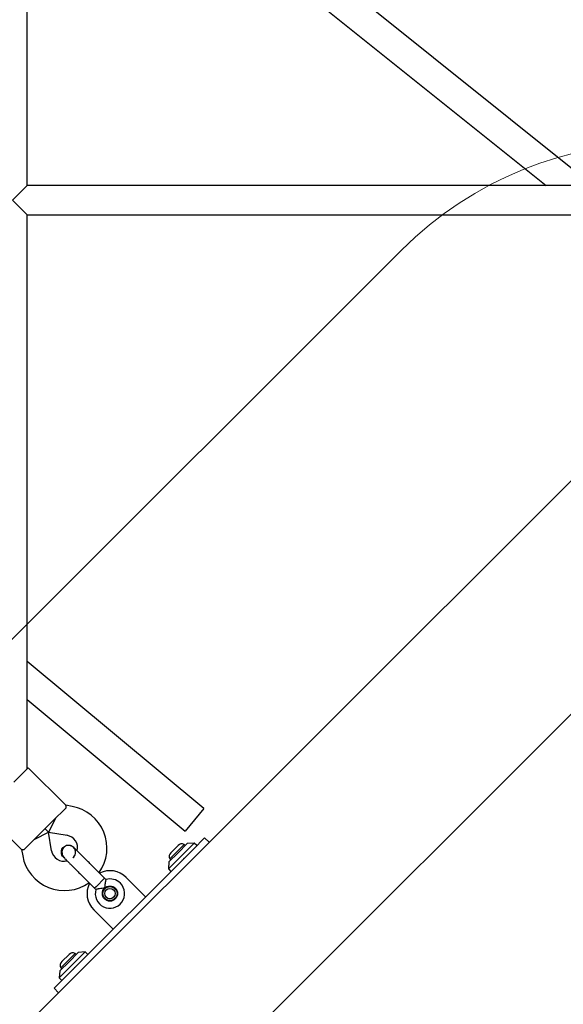
# Model space of a CAD drawing. Units: millimetres. Extents: x 17290 to 27872, y 23824 to 36914.
# Drawn here: x 23369 to 23665, y 29460 to 29997 of the extents above; entities that cross this region are included whole.
import ezdxf

# ---------------------------------------------------------------- set-up
doc = ezdxf.new("R2010")
doc.units = ezdxf.units.MM
doc.header["$LTSCALE"] = 200
doc.layers.add('OTWORY_MONTAŻOWE', color=1, linetype='Continuous')

msp = doc.modelspace()

# ---------------------------------------------------------------- linework, layer by layer
at = {"color": 7, "linetype": 'Continuous', "lineweight": 25}
for p, q in [((25094.24, 31170.16), (23039.24, 29115.16)), ((25198.94, 31147.58), (23076.51, 29025.16)), ((23373.24, 29906.31), (23373.24, 30215.31)), ((23682.9, 29905.11), (23420.5, 30115.63)), ((23410.49, 30103.15), (23655.84, 29906.31)), ((23373.24, 29906.31), (23365.24, 29898.31)), ((23680.24, 29906.31), (23373.24, 29906.31)), ((23365.24, 29898.31), (23373.24, 29890.31)), ((23373.24, 29890.31), (23675.16, 29890.31)), ((23373.24, 29588.38), (23373.24, 29890.31)), ((23469.44, 29566.59), (23373.24, 29646.9)), ((23373.24, 29626.05), (23459.19, 29554.31)), ((23365.94, 29581.09), (23373.72, 29588.86)), ((23394.18, 29568.4), (23373.72, 29588.86)), ((23349.68, 29564.82), (23370.14, 29544.36)), ((23387.16, 29559.87), (23394.22, 29566.94)), ((23397.65, 29567.81), (23394.17, 29568.42)), ((23469.44, 29566.59), (23459.19, 29554.31)), ((23378.67, 29551.39), (23387.16, 29559.87)), ((23388.57, 29561.29), (23384.7, 29553.85)), ((23377.26, 29549.97), (23384.7, 29553.85)), ((23382.91, 29555.63), (23384.7, 29553.85)), ((23384.7, 29553.85), (23382.91, 29555.63)), ((23384.7, 29553.85), (23394.87, 29552.05)), ((23386.49, 29543.67), (23384.7, 29553.85)), ((23371.6, 29544.32), (23378.67, 29551.39)), ((23463.71, 29544.5), (23469.87, 29550.66)), ((23472.31, 29548.23), (23469.87, 29550.66)), ((23370.12, 29544.37), (23370.73, 29540.9)), ((23394.04, 29474.83), (23463.71, 29544.5)), ((23398.38, 29545.63), (23398.39, 29545.62)), ((23398.38, 29545.63), (23398.39, 29545.62)), ((23398.81, 29545.02), (23398.38, 29545.62)), ((23458.67, 29547.05), (23450.89, 29539.27)), ((23455.37, 29546.53), (23451.41, 29542.57)), ((23460.34, 29547.5), (23455.39, 29542.55)), ((23464.23, 29547.85), (23457.16, 29540.78)), ((23459.28, 29546.44), (23458.67, 29547.05)), ((23464.23, 29547.85), (23460.34, 29547.5)), ((23465.64, 29546.44), (23464.23, 29547.85)), ((23392.92, 29540.16), (23392.91, 29540.17)), ((23392.92, 29540.16), (23392.91, 29540.17)), ((23457.16, 29540.78), (23450.09, 29533.71)), ((23450.44, 29537.6), (23450.09, 29533.71)), ((23455.39, 29542.55), (23450.44, 29537.6)), ((23450.89, 29539.27), (23451.5, 29538.66)), ((23457.7, 29538.63), (23457.56, 29538.35)), ((23450.09, 29533.71), (23451.5, 29532.29)), ((23415.34, 29528.66), (23410.68, 29524)), ((23416.05, 29527.96), (23415.34, 29528.66)), ((23437.71, 29518.51), (23427.11, 29529.11)), ((23410.68, 29524), (23409.88, 29523.2)), ((23409.88, 29523.2), (23410.6, 29522.48)), ((23409.43, 29511.44), (23420.04, 29500.83)), ((23399.27, 29487.66), (23391.49, 29479.88)), ((23395.97, 29487.13), (23392.01, 29483.17)), ((23400.94, 29488.1), (23395.99, 29483.15)), ((23404.83, 29488.45), (23397.76, 29481.38)), ((23399.88, 29487.04), (23399.27, 29487.66)), ((23404.83, 29488.45), (23400.94, 29488.1)), ((23406.25, 29487.04), (23404.83, 29488.45)), ((23397.76, 29481.38), (23390.69, 29474.31)), ((23391.04, 29478.2), (23390.69, 29474.31)), ((23395.99, 29483.15), (23391.04, 29478.2)), ((23391.49, 29479.88), (23392.11, 29479.26)), ((23398.3, 29479.23), (23398.16, 29478.95)), ((23387.88, 29468.67), (23394.04, 29474.83)), ((23390.69, 29474.31), (23392.11, 29472.9)), ((23390.31, 29466.23), (23387.88, 29468.67))]:
    msp.add_line(p, q, dxfattribs=at)
for radius in [4.14, 3.85, 2.85]:
    msp.add_circle((23418.27, 29520.27), radius, dxfattribs=at)
for centre, radius, start, end in [((23393.65, 29545.16), 23, 324.2702, 80), ((23393.65, 29545.16), 7, 347.1952, 80), ((23393.38, 29544.89), 7, 190, 282.6013), ((23453.42, 29540.56), 2.84, 135, 207.0152), ((23457.38, 29544.52), 2.84, 62.9848, 135), ((23393.38, 29544.89), 23, 190, 305.7934), ((23388.58, 29549.96), 13.98, 313.4428, 315), ((23388.58, 29549.96), 13.98, 315, 316.5572), ((23418.27, 29520.27), 12.5, 45, 116.7518), ((23418.27, 29520.27), 8, 45, 106.1451), ((23418.27, 29520.27), 12.5, 153.2321, 225), ((23418.27, 29520.27), 8, 163.7224, 45), ((23397.98, 29485.13), 2.84, 62.9848, 135), ((23394.02, 29481.17), 2.84, 135, 207.0152)]:
    msp.add_arc(centre, radius, start, end, dxfattribs=at)
for points, knots in [([(23394.16, 29568.38), (23394.16, 29568.39), (23394.16, 29568.53), (23394.14, 29568.05), (23394.2, 29567.27), (23394.22, 29566.94)], [0, 0, 0, 0, 0.06398, 0.604683, 1, 1, 1, 1]), ([(23370.16, 29544.38), (23370.15, 29544.38), (23370.01, 29544.38), (23370.49, 29544.4), (23371.27, 29544.34), (23371.6, 29544.32)], [0, 0, 0, 0, 0.06398, 0.604683, 1, 1, 1, 1]), ([(23392.93, 29540.16), (23392.91, 29540.17), (23392.54, 29540.44), (23392.09, 29541.26), (23391.72, 29542.5), (23391.82, 29543.83), (23392.26, 29544.9), (23392.73, 29545.43), (23392.91, 29545.63)], [0, 0, 0, 0, 0.009857, 0.223846, 0.437861, 0.651912, 0.865993, 1, 1, 1, 1]), ([(23398.92, 29545.09), (23398.65, 29545.33), (23398.12, 29545.8), (23396.96, 29546.38), (23395.61, 29546.61), (23394.48, 29546.38), (23393.83, 29546.07), (23393.31, 29545.72), (23392.66, 29545), (23392.19, 29543.93), (23392.07, 29542.74), (23392.22, 29541.65), (23392.66, 29540.54), (23393.19, 29539.93), (23393.46, 29539.62)], [0, 0, 0, 0, 0.084184, 0.164282, 0.301314, 0.399313, 0.433621, 0.463138, 0.540845, 0.657973, 0.733104, 0.817364, 0.907689, 1, 1, 1, 1]), ([(23392.91, 29545.63), (23393.25, 29545.91), (23393.92, 29546.46), (23395.21, 29546.81), (23396.52, 29546.73), (23397.64, 29546.31), (23398.15, 29545.79), (23398.35, 29545.59)], [0, 0, 0, 0, 0.214138, 0.428276, 0.642405, 0.856509, 1, 1, 1, 1]), ([(23398.09, 29539.92), (23398.39, 29540.22), (23399.01, 29540.82), (23399.49, 29542.07), (23399.53, 29543.36), (23399.32, 29544.34), (23399.01, 29544.74), (23398.97, 29544.81)], [0, 0, 0, 0, 0.235349, 0.475548, 0.715689, 0.955737, 1, 1, 1, 1]), ([(23406.86, 29537.15), (23406.16, 29537.84), (23404.65, 29539.36), (23402.81, 29541.2), (23401.39, 29542.62), (23400.38, 29543.63), (23399.52, 29544.49), (23399.12, 29544.89), (23398.92, 29545.09)], [0, 0, 0, 0, 0.2031666, 0.442133, 0.5740496, 0.7123323, 0.8550763, 1, 1, 1, 1]), ([(23392.96, 29540.19), (23393.04, 29540.06), (23393.13, 29539.93), (23393.27, 29539.86), (23393.28, 29539.85)], [0, 0, 0, 0, 0.911323, 1, 1, 1, 1]), ([(23393.46, 29539.62), (23393.66, 29539.42), (23394.05, 29539.03), (23394.92, 29538.16), (23395.92, 29537.15), (23397.35, 29535.73), (23399.19, 29533.89), (23400.7, 29532.38), (23401.39, 29531.68)], [0, 0, 0, 0, 0.144924, 0.287668, 0.42595, 0.557867, 0.796833, 1, 1, 1, 1]), ([(23458.44, 29539.26), (23458.48, 29539.31), (23458.55, 29539.41), (23458.62, 29539.5), (23458.65, 29539.54)], [0, 0, 0, 0, 0.532937, 1, 1, 1, 1]), ([(23416.05, 29527.96), (23416.04, 29527.92), (23416.02, 29527.84), (23415.87, 29527.25), (23415.68, 29526.36), (23415.46, 29525.12), (23415.36, 29524.01), (23415.34, 29523.35), (23415.34, 29523.2), (23415.34, 29523.2)], [0, 0, 0, 0, 0.165785, 0.334537, 0.510474, 0.707733, 0.937129, 0.998183, 1, 1, 1, 1]), ([(23415.34, 29523.2), (23415.34, 29523.2), (23415.13, 29523.2), (23414.41, 29523.18), (23413.19, 29523.05), (23412.23, 29522.87), (23411.52, 29522.72), (23411.02, 29522.6), (23410.61, 29522.5), (23410.63, 29522.5), (23410.63, 29522.51)], [0, 0, 0, 0, 0.001813, 0.090025, 0.31661, 0.544399, 0.565697, 0.735368, 0.89869, 1, 1, 1, 1]), ([(23399.04, 29479.87), (23399.08, 29479.92), (23399.15, 29480.01), (23399.22, 29480.1), (23399.26, 29480.15)], [0, 0, 0, 0, 0.532937, 1, 1, 1, 1])]:
    msp.add_open_spline(points, degree=3, knots=knots, dxfattribs=at)
for points in [[(23410.5, 29533.5), (23409.91, 29534.1), (23408.73, 29535.28), (23407.48, 29536.52), (23406.86, 29537.15)], [(23415.34, 29528.66), (23414.52, 29529.49), (23412.86, 29531.15), (23411.29, 29532.72), (23410.5, 29533.5)], [(23401.39, 29531.68), (23402.02, 29531.06), (23403.27, 29529.81), (23404.45, 29528.63), (23405.04, 29528.04)], [(23405.04, 29528.04), (23405.82, 29527.25), (23407.39, 29525.69), (23409.05, 29524.03), (23409.88, 29523.2)]]:
    msp.add_open_spline(points, degree=3, dxfattribs=at)
at = {"layer": 'OTWORY_MONTAŻOWE', "linetype": 'Continuous', "lineweight": 18}
msp.add_line((23577.18, 29871.14), (23316.6, 29610.72), dxfattribs=at)
for centre, start, end in [((23718.55, 29729.67), 314.982, 134.982), ((23457.97, 29469.26), 134.982, 314.982)]:
    msp.add_arc(centre, 200, start, end, dxfattribs=at)

doc.saveas('drawing.dxf')
